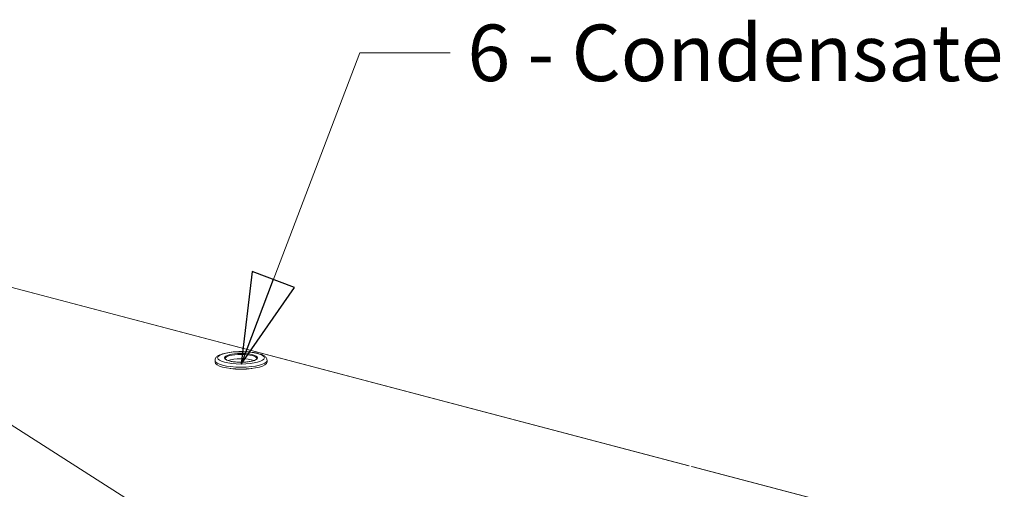
# Model space of a CAD drawing. Units: millimetres. Extents: x 298 to 4804, y 197 to 3343.
# Drawn here: x 1024 to 1547, y 677 to 926 of the extents above; entities that cross this region are included whole.
import ezdxf

# ---------------------------------------------------------------- set-up
doc = ezdxf.new("R2010")
doc.units = ezdxf.units.MM
doc.header["$LTSCALE"] = 12
for name, color, linetype, lineweight in [('CF Exhaust S', 7, 'Continuous', 5), ('CF Extract DE', 7, 'Continuous', 5), ('CF Inlet B', 7, 'Continuous', 5), ('CF Supply H', 7, 'Continuous', 5), ('CF water Surface', 7, 'Continuous', 5), ('Text AM', 7, 'Continuous', 15)]:
    doc.layers.add(name, color=color, linetype=linetype, lineweight=lineweight)
doc.styles.add('Note Text (ISO)', font='arial.ttf')
doc.dimstyles.new('Default - Method 1b (ISO)$7', dxfattribs={"dimscale": 12, "dimtxt": 2.5, "dimasz": 4, "dimexe": 3.175, "dimexo": 0, "dimgap": 0.762, "dimtad": 1, "dimtoh": 1, "dimrnd": 1e-08, "dimtxsty": 'Note Text (ISO)', "dimcen": 0.09, "dimdle": 10, "dimclrd": 256, "dimclre": 256, "dimclrt": 256, "dimazin": 2, "dimtfac": 1.4, "dimtmove": 0, "dimatfit": 3, "dimldrblk": 'Filled-2', "dimfxl": 1, "dimtolj": 1, "dimlwd": -1, "dimlwe": -1, "dimarcsym": 0})

# ---------------------------------------------------------------- blocks, each defined once
blk = doc.blocks.new('Filled-2')
at = {"color": 0}
for p, q in [((0, 0), (-1, 0.25)), ((-1, 0.25), (-1, -0.25)), ((-1, 0), (0, 0)), ((-1, -0.25), (0, 0))]:
    blk.add_line(p, q, dxfattribs=at)
at = {"color": 0, "flags": 128}
blk.add_lwpolyline([(-1, -0.25), (0, 0), (-1, 0.25), (-1, -0.25)], dxfattribs=at)
at = {"color": 0}
blk.add_solid([(-1, -0.25), (0, 0), (-1, 0.25), (-1, -0.25)], dxfattribs=at)

msp = doc.modelspace()

# ---------------------------------------------------------------- linework, layer by layer
at = {"layer": 'CF Exhaust S'}
for p, q in [((1379.51, 689.69), (833.61, 833.41)), ((1379.72, 689.74), (833.82, 833.46)), ((1379.74, 689.75), (833.84, 833.47)), ((1128.11, 745.68), (1128.11, 744.67)), ((1155.71, 745.68), (1155.71, 744.67)), ((1467.62, 666.49), (1380.98, 689.3)), ((1467.83, 666.54), (1381.19, 689.36)), ((1467.85, 666.55), (1381.21, 689.36))]:
    msp.add_line(p, q, dxfattribs=at)
for major_axis in [(12.44, 0), (8.8, 0)]:
    msp.add_ellipse((1141.91, 746.99), major_axis=major_axis, ratio=0.263274, dxfattribs=at)
for centre, major_axis, start_param, end_param in [((1141.91, 746.6), (-8.4, 0), 3.141593, 6.283185), ((1141.91, 745.68), (13.8, 0), 3.141593, 6.283185), ((1141.91, 744.67), (13.8, 0), 3.141593, 6.283185), ((1141.91, 744.29), (8.4, 0), 0.618029, 2.523563), ((1141.91, 743.9), (-11.2, 0), 1.033326, 2.108266)]:
    msp.add_ellipse(centre, major_axis=major_axis, ratio=0.263274, start_param=start_param, end_param=end_param, dxfattribs=at)
for points, knots in [([(1128.11, 745.68), (1128.11, 746.09), (1128.23, 746.49), (1128.66, 747.26), (1129, 747.58), (1130.09, 748.4), (1131, 748.78), (1133.15, 749.44), (1134.37, 749.7), (1136.99, 750.07), (1138.36, 750.2), (1141.16, 750.32), (1142.58, 750.33), (1145.35, 750.21), (1146.7, 750.09), (1149.23, 749.73), (1150.4, 749.5), (1152.49, 748.9), (1153.39, 748.54), (1154.53, 747.82), (1154.89, 747.53), (1155.48, 746.75), (1155.71, 746.23), (1155.71, 745.68)], [3.151324, 3.151324, 3.151324, 3.151324, 3.297766, 3.297766, 3.492549, 3.492549, 3.863427, 3.863427, 4.219935, 4.219935, 4.554425, 4.554425, 4.883513, 4.883513, 5.212561, 5.212561, 5.546715, 5.546715, 5.899612, 5.899612, 6.09527, 6.09527, 6.292916, 6.292916, 6.292916, 6.292916]), ([(1150.31, 746.6), (1150.31, 746.52), (1150.25, 746.38), (1149.82, 746.03), (1149.5, 745.85), (1148.61, 745.5), (1148.04, 745.34), (1146.68, 745.05), (1145.9, 744.93), (1144.21, 744.75), (1143.31, 744.7), (1141.48, 744.67), (1140.55, 744.7), (1138.79, 744.82), (1137.94, 744.92), (1136.42, 745.18), (1135.75, 745.34), (1134.66, 745.7), (1134.23, 745.89), (1133.69, 746.25), (1133.56, 746.42), (1133.51, 746.55), (1133.51, 746.58), (1133.51, 746.6)], [0.009731, 0.009731, 0.009731, 0.009731, 0.32389, 0.32389, 0.599317, 0.599317, 0.898273, 0.898273, 1.209304, 1.209304, 1.524533, 1.524533, 1.840941, 1.840941, 2.156814, 2.156814, 2.469822, 2.469822, 2.773934, 2.773934, 3.054574, 3.054574, 3.151324, 3.151324, 3.151324, 3.151324])]:
    msp.add_open_spline(points, degree=3, knots=knots, dxfattribs=at)
at = {"layer": 'CF Extract DE'}
for p, q in [((1379.51, 689.69), (833.61, 833.41)), ((1379.72, 689.74), (833.82, 833.46)), ((1379.74, 689.75), (833.84, 833.47)), ((1128.11, 745.68), (1128.11, 744.67)), ((1155.71, 745.68), (1155.71, 744.67)), ((1467.62, 666.49), (1380.98, 689.3)), ((1467.83, 666.54), (1381.19, 689.36)), ((1467.85, 666.55), (1381.21, 689.36))]:
    msp.add_line(p, q, dxfattribs=at)
for major_axis in [(12.44, 0), (8.8, 0)]:
    msp.add_ellipse((1141.91, 746.99), major_axis=major_axis, ratio=0.263274, dxfattribs=at)
for centre, major_axis, start_param, end_param in [((1141.91, 746.6), (-8.4, 0), 3.141593, 6.283185), ((1141.91, 745.68), (13.8, 0), 3.141593, 6.283185), ((1141.91, 744.67), (13.8, 0), 3.141593, 6.283185), ((1141.91, 744.29), (8.4, 0), 0.618029, 2.523563), ((1141.91, 743.9), (-11.2, 0), 1.033326, 2.108266)]:
    msp.add_ellipse(centre, major_axis=major_axis, ratio=0.263274, start_param=start_param, end_param=end_param, dxfattribs=at)
for points, knots in [([(1128.11, 745.68), (1128.11, 746.09), (1128.23, 746.49), (1128.66, 747.26), (1129, 747.58), (1130.09, 748.4), (1131, 748.78), (1133.15, 749.44), (1134.37, 749.7), (1136.99, 750.07), (1138.36, 750.2), (1141.16, 750.32), (1142.58, 750.33), (1145.35, 750.21), (1146.7, 750.09), (1149.23, 749.73), (1150.4, 749.5), (1152.49, 748.9), (1153.39, 748.54), (1154.53, 747.82), (1154.89, 747.53), (1155.48, 746.75), (1155.71, 746.23), (1155.71, 745.68)], [3.151324, 3.151324, 3.151324, 3.151324, 3.297766, 3.297766, 3.492549, 3.492549, 3.863427, 3.863427, 4.219935, 4.219935, 4.554425, 4.554425, 4.883513, 4.883513, 5.212561, 5.212561, 5.546715, 5.546715, 5.899612, 5.899612, 6.09527, 6.09527, 6.292916, 6.292916, 6.292916, 6.292916]), ([(1150.31, 746.6), (1150.31, 746.52), (1150.25, 746.38), (1149.82, 746.03), (1149.5, 745.85), (1148.61, 745.5), (1148.04, 745.34), (1146.68, 745.05), (1145.9, 744.93), (1144.21, 744.75), (1143.31, 744.7), (1141.48, 744.67), (1140.55, 744.7), (1138.79, 744.82), (1137.94, 744.92), (1136.42, 745.18), (1135.75, 745.34), (1134.66, 745.7), (1134.23, 745.89), (1133.69, 746.25), (1133.56, 746.42), (1133.51, 746.55), (1133.51, 746.58), (1133.51, 746.6)], [0.009731, 0.009731, 0.009731, 0.009731, 0.32389, 0.32389, 0.599317, 0.599317, 0.898273, 0.898273, 1.209304, 1.209304, 1.524533, 1.524533, 1.840941, 1.840941, 2.156814, 2.156814, 2.469822, 2.469822, 2.773934, 2.773934, 3.054574, 3.054574, 3.151324, 3.151324, 3.151324, 3.151324])]:
    msp.add_open_spline(points, degree=3, knots=knots, dxfattribs=at)
at = {"layer": 'CF Inlet B'}
for p, q in [((1379.51, 689.69), (833.61, 833.41)), ((1379.72, 689.74), (833.82, 833.46)), ((1379.74, 689.75), (833.84, 833.47)), ((1128.11, 745.68), (1128.11, 744.67)), ((1155.71, 745.68), (1155.71, 744.67)), ((1467.62, 666.49), (1380.98, 689.3)), ((1467.83, 666.54), (1381.19, 689.36)), ((1467.85, 666.55), (1381.21, 689.36))]:
    msp.add_line(p, q, dxfattribs=at)
for major_axis in [(12.44, 0), (8.8, 0)]:
    msp.add_ellipse((1141.91, 746.99), major_axis=major_axis, ratio=0.263274, dxfattribs=at)
for centre, major_axis, start_param, end_param in [((1141.91, 746.6), (-8.4, 0), 3.141593, 6.283185), ((1141.91, 745.68), (13.8, 0), 3.141593, 6.283185), ((1141.91, 744.67), (13.8, 0), 3.141593, 6.283185), ((1141.91, 744.29), (8.4, 0), 0.618029, 2.523563), ((1141.91, 743.9), (-11.2, 0), 1.033326, 2.108266)]:
    msp.add_ellipse(centre, major_axis=major_axis, ratio=0.263274, start_param=start_param, end_param=end_param, dxfattribs=at)
for points, knots in [([(1128.11, 745.68), (1128.11, 746.09), (1128.23, 746.49), (1128.66, 747.26), (1129, 747.58), (1130.09, 748.4), (1131, 748.78), (1133.15, 749.44), (1134.37, 749.7), (1136.99, 750.07), (1138.36, 750.2), (1141.16, 750.32), (1142.58, 750.33), (1145.35, 750.21), (1146.7, 750.09), (1149.23, 749.73), (1150.4, 749.5), (1152.49, 748.9), (1153.39, 748.54), (1154.53, 747.82), (1154.89, 747.53), (1155.48, 746.75), (1155.71, 746.23), (1155.71, 745.68)], [3.151324, 3.151324, 3.151324, 3.151324, 3.297766, 3.297766, 3.492549, 3.492549, 3.863427, 3.863427, 4.219935, 4.219935, 4.554425, 4.554425, 4.883513, 4.883513, 5.212561, 5.212561, 5.546715, 5.546715, 5.899612, 5.899612, 6.09527, 6.09527, 6.292916, 6.292916, 6.292916, 6.292916]), ([(1150.31, 746.6), (1150.31, 746.52), (1150.25, 746.38), (1149.82, 746.03), (1149.5, 745.85), (1148.61, 745.5), (1148.04, 745.34), (1146.68, 745.05), (1145.9, 744.93), (1144.21, 744.75), (1143.31, 744.7), (1141.48, 744.67), (1140.55, 744.7), (1138.79, 744.82), (1137.94, 744.92), (1136.42, 745.18), (1135.75, 745.34), (1134.66, 745.7), (1134.23, 745.89), (1133.69, 746.25), (1133.56, 746.42), (1133.51, 746.55), (1133.51, 746.58), (1133.51, 746.6)], [0.009731, 0.009731, 0.009731, 0.009731, 0.32389, 0.32389, 0.599317, 0.599317, 0.898273, 0.898273, 1.209304, 1.209304, 1.524533, 1.524533, 1.840941, 1.840941, 2.156814, 2.156814, 2.469822, 2.469822, 2.773934, 2.773934, 3.054574, 3.054574, 3.151324, 3.151324, 3.151324, 3.151324])]:
    msp.add_open_spline(points, degree=3, knots=knots, dxfattribs=at)
at = {"layer": 'CF Supply H'}
for p, q in [((1379.51, 689.69), (833.61, 833.41)), ((1379.72, 689.74), (833.82, 833.46)), ((1379.74, 689.75), (833.84, 833.47)), ((1128.11, 745.68), (1128.11, 744.67)), ((1155.71, 745.68), (1155.71, 744.67)), ((1467.62, 666.49), (1380.98, 689.3)), ((1467.83, 666.54), (1381.19, 689.36)), ((1467.85, 666.55), (1381.21, 689.36))]:
    msp.add_line(p, q, dxfattribs=at)
for major_axis in [(12.44, 0), (8.8, 0)]:
    msp.add_ellipse((1141.91, 746.99), major_axis=major_axis, ratio=0.263274, dxfattribs=at)
for centre, major_axis, start_param, end_param in [((1141.91, 746.6), (-8.4, 0), 3.141593, 6.283185), ((1141.91, 745.68), (13.8, 0), 3.141593, 6.283185), ((1141.91, 744.67), (13.8, 0), 3.141593, 6.283185), ((1141.91, 744.29), (8.4, 0), 0.618029, 2.523563), ((1141.91, 743.9), (-11.2, 0), 1.033326, 2.108266)]:
    msp.add_ellipse(centre, major_axis=major_axis, ratio=0.263274, start_param=start_param, end_param=end_param, dxfattribs=at)
for points, knots in [([(1128.11, 745.68), (1128.11, 746.09), (1128.23, 746.49), (1128.66, 747.26), (1129, 747.58), (1130.09, 748.4), (1131, 748.78), (1133.15, 749.44), (1134.37, 749.7), (1136.99, 750.07), (1138.36, 750.2), (1141.16, 750.32), (1142.58, 750.33), (1145.35, 750.21), (1146.7, 750.09), (1149.23, 749.73), (1150.4, 749.5), (1152.49, 748.9), (1153.39, 748.54), (1154.53, 747.82), (1154.89, 747.53), (1155.48, 746.75), (1155.71, 746.23), (1155.71, 745.68)], [3.151324, 3.151324, 3.151324, 3.151324, 3.297766, 3.297766, 3.492549, 3.492549, 3.863427, 3.863427, 4.219935, 4.219935, 4.554425, 4.554425, 4.883513, 4.883513, 5.212561, 5.212561, 5.546715, 5.546715, 5.899612, 5.899612, 6.09527, 6.09527, 6.292916, 6.292916, 6.292916, 6.292916]), ([(1150.31, 746.6), (1150.31, 746.52), (1150.25, 746.38), (1149.82, 746.03), (1149.5, 745.85), (1148.61, 745.5), (1148.04, 745.34), (1146.68, 745.05), (1145.9, 744.93), (1144.21, 744.75), (1143.31, 744.7), (1141.48, 744.67), (1140.55, 744.7), (1138.79, 744.82), (1137.94, 744.92), (1136.42, 745.18), (1135.75, 745.34), (1134.66, 745.7), (1134.23, 745.89), (1133.69, 746.25), (1133.56, 746.42), (1133.51, 746.55), (1133.51, 746.58), (1133.51, 746.6)], [0.009731, 0.009731, 0.009731, 0.009731, 0.32389, 0.32389, 0.599317, 0.599317, 0.898273, 0.898273, 1.209304, 1.209304, 1.524533, 1.524533, 1.840941, 1.840941, 2.156814, 2.156814, 2.469822, 2.469822, 2.773934, 2.773934, 3.054574, 3.054574, 3.151324, 3.151324, 3.151324, 3.151324])]:
    msp.add_open_spline(points, degree=3, knots=knots, dxfattribs=at)
at = {"layer": 'CF water Surface'}
for p, q in [((1379.51, 689.69), (833.61, 833.41)), ((1379.72, 689.74), (833.82, 833.46)), ((1379.74, 689.75), (833.84, 833.47)), ((1128.11, 745.68), (1128.11, 744.67)), ((1155.71, 745.68), (1155.71, 744.67)), ((1467.62, 666.49), (1380.98, 689.3)), ((1467.83, 666.54), (1381.19, 689.36)), ((1467.85, 666.55), (1381.21, 689.36))]:
    msp.add_line(p, q, dxfattribs=at)
for major_axis in [(12.44, 0), (8.8, 0)]:
    msp.add_ellipse((1141.91, 746.99), major_axis=major_axis, ratio=0.263274, dxfattribs=at)
for centre, major_axis, start_param, end_param in [((1141.91, 746.6), (-8.4, 0), 3.141593, 6.283185), ((1141.91, 745.68), (13.8, 0), 3.141593, 6.283185), ((1141.91, 744.67), (13.8, 0), 3.141593, 6.283185), ((1141.91, 744.29), (8.4, 0), 0.618029, 2.523563), ((1141.91, 743.9), (-11.2, 0), 1.033326, 2.108266)]:
    msp.add_ellipse(centre, major_axis=major_axis, ratio=0.263274, start_param=start_param, end_param=end_param, dxfattribs=at)
for points, knots in [([(1128.11, 745.68), (1128.11, 746.09), (1128.23, 746.49), (1128.66, 747.26), (1129, 747.58), (1130.09, 748.4), (1131, 748.78), (1133.15, 749.44), (1134.37, 749.7), (1136.99, 750.07), (1138.36, 750.2), (1141.16, 750.32), (1142.58, 750.33), (1145.35, 750.21), (1146.7, 750.09), (1149.23, 749.73), (1150.4, 749.5), (1152.49, 748.9), (1153.39, 748.54), (1154.53, 747.82), (1154.89, 747.53), (1155.48, 746.75), (1155.71, 746.23), (1155.71, 745.68)], [3.151324, 3.151324, 3.151324, 3.151324, 3.297766, 3.297766, 3.492549, 3.492549, 3.863427, 3.863427, 4.219935, 4.219935, 4.554425, 4.554425, 4.883513, 4.883513, 5.212561, 5.212561, 5.546715, 5.546715, 5.899612, 5.899612, 6.09527, 6.09527, 6.292916, 6.292916, 6.292916, 6.292916]), ([(1150.31, 746.6), (1150.31, 746.52), (1150.25, 746.38), (1149.82, 746.03), (1149.5, 745.85), (1148.61, 745.5), (1148.04, 745.34), (1146.68, 745.05), (1145.9, 744.93), (1144.21, 744.75), (1143.31, 744.7), (1141.48, 744.67), (1140.55, 744.7), (1138.79, 744.82), (1137.94, 744.92), (1136.42, 745.18), (1135.75, 745.34), (1134.66, 745.7), (1134.23, 745.89), (1133.69, 746.25), (1133.56, 746.42), (1133.51, 746.55), (1133.51, 746.58), (1133.51, 746.6)], [0.009731, 0.009731, 0.009731, 0.009731, 0.32389, 0.32389, 0.599317, 0.599317, 0.898273, 0.898273, 1.209304, 1.209304, 1.524533, 1.524533, 1.840941, 1.840941, 2.156814, 2.156814, 2.469822, 2.469822, 2.773934, 2.773934, 3.054574, 3.054574, 3.151324, 3.151324, 3.151324, 3.151324])]:
    msp.add_open_spline(points, degree=3, knots=knots, dxfattribs=at)

# ---------------------------------------------------------------- texts
at = {"layer": 'Text AM', "insert": (1262.07, 923.77), "char_height": 30, "width": 289.2105, "attachment_point": 1, "style": 'Note Text (ISO)'}
msp.add_mtext('\\fLibre Franklin|b0|i0;\\H30.0000;6 - Condensate', dxfattribs=at)

# ---------------------------------------------------------------- leaders
at = {"layer": 'Text AM', "annotation_type": 0, "has_hookline": 1, "hookline_direction": 0, "text_width": 284.92}
msp.add_leader([(1141.91, 743.71), (1204.93, 908.77), (1252.93, 908.77)], dimstyle='Default - Method 1b (ISO)$7', override={"dimtad": 0}, dxfattribs=at)
at = {"layer": 'Text AM'}
msp.add_leader([(1208.71, 591.11), (730.81, 895.95), (709.96, 895.95)], dimstyle='Default - Method 1b (ISO)$7', override={"dimtad": 0}, dxfattribs=at)

doc.saveas('drawing.dxf')
